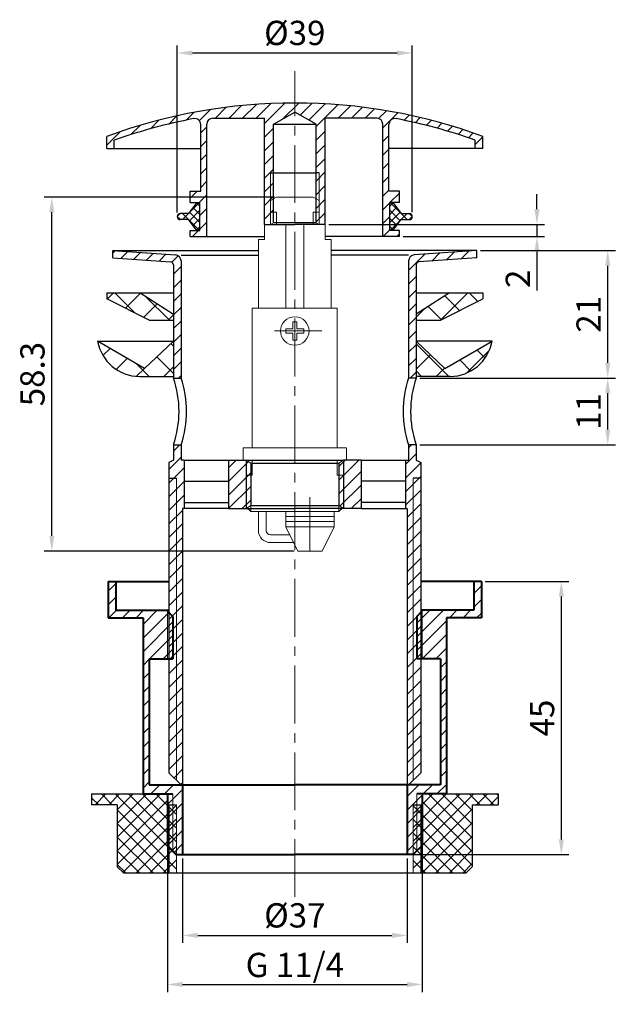
# Model space of a CAD drawing. Units: millimetres. Extents: x 118 to 810, y 1067 to 1340.
# Drawn here: x 711 to 810, y 1067 to 1229 of the extents above; entities that cross this region are included whole.
import ezdxf

# ---------------------------------------------------------------- set-up
doc = ezdxf.new("R2010")
doc.units = ezdxf.units.MM
doc.header["$LTSCALE"] = 0.5
doc.linetypes.add('CENTER2', pattern=[28.575, 19.05, -3.175, 3.175, -3.175])
for name, color, linetype, lineweight in [('TEXT', 1, 'CENTER2', 15), ('剖面线', 6, 'Continuous', 9), ('尺寸线', 1, 'CENTER2', 20), ('粗实线', 7, 'Continuous', 40), ('细实线', 3, 'Continuous', 20)]:
    doc.layers.add(name, color=color, linetype=linetype, lineweight=lineweight)
doc.styles.get("Standard").update_dxf_attribs({"font": 'ARIAL.TTF'})
doc.dimstyles.new('ISO-25', dxfattribs={"dimtxt": 4, "dimasz": 2.5, "dimexe": 1.25, "dimexo": 0.625, "dimtad": 1, "dimdsep": 46, "dimtxsty": 'Standard', "dimcen": 2.5, "dimadec": 0, "dimazin": 0, "dimtfac": 1, "dimtmove": 0, "dimatfit": 3, "dimfxl": 0, "dimarcsym": 0})

# ---------------------------------------------------------------- blocks, each defined once
blk = doc.blocks.new('*D3')
at = {"color": 0, "lineweight": -2}
for p, q in [((737.43, 1197.01), (737.43, 1224.55)), ((776.15, 1197.1), (776.15, 1224.55)), ((739.93, 1223.3), (773.65, 1223.3))]:
    blk.add_line(p, q, dxfattribs=at)
at = {"color": 0}
for points in [[(739.93, 1223.71), (739.93, 1222.88), (737.43, 1223.3)], [(773.65, 1223.71), (773.65, 1222.88), (776.15, 1223.3)]]:
    blk.add_solid(points, dxfattribs=at)
at = {"layer": 'Defpoints', "color": 0}
for p in [(776.15, 1223.3), (737.43, 1196.38), (776.15, 1196.48)]:
    blk.add_point(p, dxfattribs=at)
at = {"color": 0, "insert": (756.79, 1226.08), "char_height": 4, "attachment_point": 5}
blk.add_mtext('%%c39', dxfattribs=at)
blk = doc.blocks.new('*D4')
at = {"color": 0, "lineweight": -2}
for p, q in [((796.7, 1197.56), (796.7, 1200.06)), ((762.42, 1195.06), (797.95, 1195.06)), ((796.7, 1195.06), (796.7, 1193.06)), ((774.67, 1193.06), (797.95, 1193.06)), ((796.7, 1190.56), (796.7, 1184.16))]:
    blk.add_line(p, q, dxfattribs=at)
at = {"color": 0}
for points in [[(796.28, 1197.56), (797.12, 1197.56), (796.7, 1195.06)], [(796.28, 1190.56), (797.12, 1190.56), (796.7, 1193.06)]]:
    blk.add_solid(points, dxfattribs=at)
at = {"layer": 'Defpoints', "color": 0}
for p in [(761.8, 1195.06), (774.05, 1193.06), (796.7, 1193.06)]:
    blk.add_point(p, dxfattribs=at)
at = {"color": 0, "insert": (794.07, 1186.11), "char_height": 4, "attachment_point": 5, "rotation": 90}
blk.add_mtext('2', dxfattribs=at)
blk = doc.blocks.new('*D5')
at = {"color": 0, "lineweight": -2}
for p, q in [((788.17, 1136.26), (801.97, 1136.26)), ((800.72, 1093.76), (800.72, 1133.76)), ((772.2, 1091.26), (801.97, 1091.26))]:
    blk.add_line(p, q, dxfattribs=at)
at = {"color": 0}
for points in [[(800.3, 1133.76), (801.13, 1133.76), (800.72, 1136.26)], [(800.3, 1093.76), (801.13, 1093.76), (800.72, 1091.26)]]:
    blk.add_solid(points, dxfattribs=at)
at = {"layer": 'Defpoints', "color": 0}
for p in [(787.55, 1136.26), (800.72, 1136.26), (771.58, 1091.26)]:
    blk.add_point(p, dxfattribs=at)
at = {"color": 0, "insert": (798.06, 1113.76), "char_height": 4, "attachment_point": 5, "rotation": 90}
blk.add_mtext('45', dxfattribs=at)
blk = doc.blocks.new('*D6')
at = {"color": 0, "lineweight": -2}
for p, q in [((738.3, 1090.63), (738.3, 1076.71)), ((775.3, 1090.63), (775.3, 1076.71)), ((740.8, 1077.96), (772.8, 1077.96))]:
    blk.add_line(p, q, dxfattribs=at)
at = {"color": 0}
for points in [[(740.8, 1078.37), (740.8, 1077.54), (738.3, 1077.96)], [(772.8, 1078.37), (772.8, 1077.54), (775.3, 1077.96)]]:
    blk.add_solid(points, dxfattribs=at)
at = {"layer": 'Defpoints', "color": 0}
for p in [(738.3, 1091.26), (775.3, 1091.26), (775.3, 1077.96)]:
    blk.add_point(p, dxfattribs=at)
at = {"color": 0, "insert": (756.8, 1080.74), "char_height": 4, "attachment_point": 5}
blk.add_mtext('%%c37', dxfattribs=at)
blk = doc.blocks.new('*D1')
at = {"color": 0, "lineweight": -2}
for p, q in [((777.8, 1093.72), (777.8, 1068.63)), ((735.8, 1092.79), (735.8, 1068.63)), ((738.3, 1069.88), (775.3, 1069.88))]:
    blk.add_line(p, q, dxfattribs=at)
at = {"color": 0}
for points in [[(738.3, 1070.3), (738.3, 1069.46), (735.8, 1069.88)], [(775.3, 1070.3), (775.3, 1069.46), (777.8, 1069.88)]]:
    blk.add_solid(points, dxfattribs=at)
at = {"layer": 'Defpoints', "color": 0}
for p in [(735.8, 1093.42), (777.8, 1094.35), (777.8, 1069.88)]:
    blk.add_point(p, dxfattribs=at)
at = {"color": 0, "insert": (756.8, 1072.57), "char_height": 4, "attachment_point": 5}
blk.add_mtext('G 11/4', dxfattribs=at)
blk = doc.blocks.new('*D20')
at = {"color": 0, "lineweight": -2}
for p, q in [((777.42, 1169.76), (809.62, 1169.76)), ((808.37, 1161.26), (808.37, 1167.26)), ((777.42, 1158.76), (809.62, 1158.76))]:
    blk.add_line(p, q, dxfattribs=at)
at = {"color": 0}
for points in [[(807.95, 1167.26), (808.78, 1167.26), (808.37, 1169.76)], [(807.95, 1161.26), (808.78, 1161.26), (808.37, 1158.76)]]:
    blk.add_solid(points, dxfattribs=at)
at = {"layer": 'Defpoints', "color": 0}
for p in [(776.8, 1169.76), (808.37, 1169.76), (776.8, 1158.76)]:
    blk.add_point(p, dxfattribs=at)
at = {"color": 0, "insert": (805.73, 1164.26), "char_height": 4, "attachment_point": 5, "rotation": 90}
blk.add_mtext('11', dxfattribs=at)
blk = doc.blocks.new('*D21')
at = {"color": 0, "lineweight": -2}
for p, q in [((787.42, 1190.76), (809.62, 1190.76)), ((808.37, 1172.26), (808.37, 1188.26)), ((800.86, 1169.76), (809.62, 1169.76))]:
    blk.add_line(p, q, dxfattribs=at)
at = {"color": 0}
for points in [[(807.95, 1188.26), (808.78, 1188.26), (808.37, 1190.76)], [(807.95, 1172.26), (808.78, 1172.26), (808.37, 1169.76)]]:
    blk.add_solid(points, dxfattribs=at)
at = {"layer": 'Defpoints', "color": 0}
for p in [(786.8, 1190.76), (808.37, 1190.76), (800.23, 1169.76)]:
    blk.add_point(p, dxfattribs=at)
at = {"color": 0, "insert": (805.73, 1180.26), "char_height": 4, "attachment_point": 5, "rotation": 90}
blk.add_mtext('21', dxfattribs=at)
blk = doc.blocks.new('*D23')
at = {"color": 0, "lineweight": -2}
for p, q in [((753.46, 1199.56), (715.5, 1199.56)), ((716.75, 1143.76), (716.75, 1197.06)), ((756.67, 1141.26), (715.5, 1141.26))]:
    blk.add_line(p, q, dxfattribs=at)
at = {"color": 0}
for points in [[(716.33, 1197.06), (717.17, 1197.06), (716.75, 1199.56)], [(716.33, 1143.76), (717.17, 1143.76), (716.75, 1141.26)]]:
    blk.add_solid(points, dxfattribs=at)
at = {"layer": 'Defpoints', "color": 0}
for p in [(716.75, 1199.56), (754.08, 1199.56), (757.3, 1141.26)]:
    blk.add_point(p, dxfattribs=at)
at = {"color": 0, "insert": (714.08, 1170.41), "char_height": 4, "attachment_point": 5, "rotation": 90}
blk.add_mtext('58.3', dxfattribs=at)

msp = doc.modelspace()

# ---------------------------------------------------------------- hatches: boundary and pattern name
at = {"layer": '剖面线'}
h = msp.add_hatch(dxfattribs=at)
h.set_pattern_fill('ANSI31', color=0, scale=0.5, style=0)
h.set_pattern_definition([(45, (-1886.9754, 984.0877), (-1.122532, 1.122532), [])])
h.paths.add_polyline_path([(756.796, 1215.058), (756.796, 1213.558), (760.296, 1211.558), (760.296, 1203.558), (760.796, 1203.558), (760.796, 1195.058), (761.796, 1195.058), (761.796, 1212.558), (770.296, 1212.558, -0.4142136), (771.296, 1211.558), (771.296, 1193.058), (774.046, 1193.058), (774.046, 1194.058), (772.446, 1194.058), (772.446, 1198.658), (774.046, 1198.658), (774.046, 1200.558), (772.296, 1200.558), (772.296, 1211.497, -0.4706012), (773.484, 1212.479, -0.0380718), (786.546, 1208.938), (786.546, 1207.558), (787.796, 1207.558), (787.796, 1209.55, 0.0881389)])
h.paths.add_polyline_path([(756.796, 1213.558), (756.796, 1215.058, 0.0881389), (725.796, 1209.55), (725.796, 1207.558), (727.046, 1207.558), (727.046, 1208.938, -0.0380718), (740.109, 1212.479, -0.4706012), (741.296, 1211.497), (741.296, 1200.558), (739.546, 1200.558), (739.546, 1198.658), (741.146, 1198.658), (741.146, 1194.058), (739.546, 1194.058), (739.546, 1193.058), (742.296, 1193.058), (742.296, 1211.558, -0.4142136), (743.296, 1212.558), (751.796, 1212.558), (751.796, 1195.058), (752.796, 1195.058), (752.796, 1203.558), (753.296, 1203.558), (753.296, 1211.558)])
h.paths.add_polyline_path([(753.296, 1203.558), (752.796, 1203.558), (752.796, 1195.058), (753.296, 1195.346)], flags=16)
h.paths.add_polyline_path([(760.796, 1203.558), (760.296, 1203.558), (760.296, 1195.346), (760.796, 1195.058)], flags=17)
h = msp.add_hatch(dxfattribs=at)
h.set_pattern_fill('ANSI37', color=0, scale=0.3, style=0)
h.set_pattern_definition([(45, (-41.8211, 658.231), (-0.6735192, 0.6735192), []), (135, (-41.8211, 658.231), (-0.6735192, -0.6735192), [])])
h.paths.add_polyline_path([(741.146, 1198.658), (740.635, 1198.658), (739.282, 1196.858), (737.928, 1196.858, 1), (737.928, 1195.858), (739.282, 1195.858), (740.635, 1194.058), (741.146, 1194.058)])
h = msp.add_hatch(dxfattribs=at)
h.set_pattern_fill('ANSI37', color=0, scale=0.3, style=0)
h.set_pattern_definition([(135, (1555.4135, 658.231), (0.6735192, 0.6735192), []), (45, (1555.4135, 658.231), (0.6735192, -0.6735192), [])])
h.paths.add_polyline_path([(772.446, 1198.658), (772.957, 1198.658), (774.311, 1196.858), (775.664, 1196.858, -1), (775.664, 1195.858), (774.311, 1195.858), (772.957, 1194.058), (772.446, 1194.058)])
h = msp.add_hatch(dxfattribs=at)
h.set_pattern_fill('ANSI31', color=0, scale=0.5, style=0)
h.set_pattern_definition([(45, (-1429.6686, 710.9493), (-1.122532, 1.122532), [])])
h.paths.add_polyline_path([(776.796, 1188.389, -0.3939105), (777.261, 1188.888), (786.796, 1189.555), (786.796, 1190.758), (776.476, 1190.036, 0.3939105), (775.546, 1189.039), (775.546, 1169.758), (776.796, 1169.758)])
h.paths.add_polyline_path([(738.046, 1189.039, 0.3939105), (737.116, 1190.036), (726.796, 1190.758), (726.796, 1189.555), (736.331, 1188.888, -0.3939105), (736.796, 1188.389), (736.796, 1169.758), (738.046, 1169.758)])
h.paths.add_polyline_path([(738.546, 1156.258), (738.046, 1156.258), (738.046, 1158.758), (736.796, 1158.758), (736.796, 1156.258), (736.046, 1155.825), (736.046, 1153.258), (737.296, 1153.258), (737.296, 1103.508), (738.046, 1102.758), (738.296, 1102.758), (738.296, 1148.258), (738.546, 1148.258)])
h.paths.add_polyline_path([(737.296, 1153.258), (736.046, 1153.258), (736.046, 1104.758), (737.296, 1103.508)], flags=16)
h.paths.add_polyline_path([(775.046, 1148.258), (775.296, 1148.258), (775.296, 1102.758), (775.546, 1102.758), (776.296, 1103.508), (776.296, 1153.258), (777.546, 1153.258), (777.546, 1155.825), (776.796, 1156.258), (776.796, 1158.758), (775.546, 1158.758), (775.546, 1156.258), (775.046, 1156.258)])
h.paths.add_polyline_path([(776.296, 1103.508), (777.546, 1104.758), (777.546, 1153.258), (776.296, 1153.258)], flags=17)
h = msp.add_hatch(dxfattribs=at)
h.set_pattern_fill('ANSI31', color=0, scale=0.5, style=0)
h.set_pattern_definition([(45, (-831.5693, 722.5142), (-1.122532, 1.122532), [])])
h.paths.add_polyline_path([(748.796, 1156.258), (745.868, 1156.258), (745.868, 1148.258), (748.796, 1148.258)])
h.paths.add_polyline_path([(749.546, 1155.758), (748.796, 1156.258), (748.796, 1148.258), (749.546, 1148.758)])
h.paths.add_polyline_path([(764.046, 1148.758), (764.796, 1148.258), (764.796, 1156.258), (764.046, 1155.758)])
h.paths.add_polyline_path([(764.796, 1148.258), (767.724, 1148.258), (767.724, 1156.258), (764.796, 1156.258)])
h = msp.add_hatch(dxfattribs=at)
h.set_pattern_fill('ANSI31', color=0, scale=0.5, style=0)
h.set_pattern_definition([(45, (-15576.3432, 9833.2896), (-1.12253202, 1.12253202), [])])
h.paths.add_polyline_path([(735.796, 1131.408), (735.696, 1131.508), (727.296, 1131.508), (727.296, 1136.258), (726.046, 1136.258), (726.046, 1130.258), (731.796, 1130.258), (731.796, 1101.258), (736.696, 1101.258), (736.696, 1091.858), (737.296, 1091.258), (738.296, 1091.258), (738.296, 1102.758), (732.796, 1102.758), (732.796, 1123.508), (735.796, 1123.508)])
h.paths.add_polyline_path([(781.796, 1130.258), (787.546, 1130.258), (787.546, 1136.258), (786.296, 1136.258), (786.296, 1131.508), (777.896, 1131.508), (777.796, 1131.408), (777.796, 1123.508), (780.796, 1123.508), (780.796, 1102.758), (775.296, 1102.758), (775.296, 1091.258), (776.296, 1091.258), (776.896, 1091.858), (776.896, 1101.258), (781.796, 1101.258)])
h.paths.add_polyline_path([(777.796, 1101.258), (776.896, 1101.258), (776.896, 1091.858), (777.796, 1092.758)], flags=16)
h.paths.add_polyline_path([(736.696, 1101.258), (735.796, 1101.258), (735.796, 1092.758), (736.696, 1091.858)], flags=16)
h.paths.add_polyline_path([(735.796, 1123.508), (736.696, 1123.508), (736.696, 1130.508), (735.796, 1131.408)], flags=16)
h.paths.add_polyline_path([(776.896, 1123.508), (777.796, 1123.508), (777.796, 1131.408), (776.896, 1130.508)], flags=16)
h = msp.add_hatch(dxfattribs=at)
h.set_pattern_fill('ANSI37', color=0, scale=0.5, style=0)
h.set_pattern_definition([(45, (-55.9836, 411.6448), (-1.122532, 1.122532), []), (135, (-55.9836, 411.6448), (-1.122532, -1.122532), [])])
h.paths.add_polyline_path([(777.546, 1088.258), (785.046, 1088.258), (786.046, 1089.258), (786.046, 1099.458), (790.296, 1099.458), (790.296, 1101.258), (777.796, 1101.258), (777.796, 1099.458), (777.546, 1099.458)])
h.paths.add_polyline_path([(776.296, 1088.258), (777.546, 1088.258), (777.546, 1099.458), (776.296, 1099.458)])
h.paths.add_polyline_path([(736.046, 1099.458), (735.796, 1099.458), (735.796, 1101.258), (723.296, 1101.258), (723.296, 1099.458), (727.546, 1099.458), (727.546, 1089.258), (728.546, 1088.258), (736.046, 1088.258)])
h.paths.add_polyline_path([(736.046, 1088.258), (737.296, 1088.258), (737.296, 1099.458), (736.046, 1099.458)])
at = {"layer": '尺寸线'}
h = msp.add_hatch(dxfattribs=at)
h.set_pattern_fill('ANSI37', color=0, style=0)
h.set_pattern_definition([(45, (170.259, 999.795), (-2.245064, 2.245064), []), (135, (170.259, 999.795), (-2.245064, -2.245064), [])])
h.paths.add_polyline_path([(787.796, 1182.79), (787.796, 1183.79), (782.296, 1183.79), (776.796, 1180.29), (776.796, 1179.29), (780.796, 1179.29)])
h.paths.add_polyline_path([(731.296, 1183.79), (725.796, 1183.79), (725.796, 1182.79), (732.796, 1179.29), (736.796, 1179.29), (736.796, 1180.29)])
h = msp.add_hatch(dxfattribs=at)
h.set_pattern_fill('ANSI37', color=0, style=0)
h.set_pattern_definition([(45, (-253.8357, 1065.5556), (-2.245064, 2.245064), []), (135, (-253.8357, 1065.5556), (-2.245064, -2.245064), [])])
h.paths.add_polyline_path([(789.296, 1175.837), (781.546, 1171.337), (776.796, 1175.837), (776.796, 1170.037), (782.4, 1170.037, 0.3646083)])
h.paths.add_polyline_path([(736.796, 1175.837), (732.046, 1171.337), (724.296, 1175.837, 0.3646083), (731.193, 1170.037), (736.796, 1170.037)])

# ---------------------------------------------------------------- linework, layer by layer
at = {"color": 0}
for p, q in [((753.296, 1211.558), (756.796, 1213.558)), ((760.296, 1211.558), (756.796, 1213.558)), ((741.296, 1200.558), (741.296, 1211.497)), ((742.296, 1193.058), (742.296, 1211.558)), ((743.296, 1212.558), (751.796, 1212.558)), ((751.796, 1195.058), (751.796, 1212.558)), ((753.296, 1211.558), (760.296, 1211.558)), ((753.296, 1195.346), (753.296, 1211.558)), ((760.296, 1195.346), (760.296, 1211.558)), ((770.296, 1212.558), (761.796, 1212.558)), ((761.796, 1195.058), (761.796, 1212.558)), ((771.296, 1193.058), (771.296, 1211.558)), ((772.296, 1200.558), (772.296, 1211.497)), ((725.796, 1207.558), (725.796, 1209.55)), ((727.046, 1207.558), (727.046, 1208.938)), ((786.546, 1207.558), (786.546, 1208.938)), ((787.796, 1207.558), (787.796, 1209.55)), ((725.796, 1207.558), (741.296, 1207.558)), ((787.796, 1207.558), (772.296, 1207.558)), ((752.796, 1203.558), (753.296, 1203.558)), ((753.296, 1203.558), (760.296, 1203.558)), ((760.796, 1203.558), (760.296, 1203.558)), ((739.546, 1200.558), (741.296, 1200.558)), ((739.546, 1198.658), (739.546, 1200.558)), ((774.046, 1200.558), (772.296, 1200.558)), ((774.046, 1198.658), (774.046, 1200.558)), ((740.635, 1198.658), (739.282, 1196.858)), ((739.546, 1198.658), (741.146, 1198.658)), ((739.546, 1198.658), (741.146, 1198.658)), ((741.146, 1194.058), (741.146, 1198.658)), ((741.146, 1194.058), (741.146, 1198.658)), ((774.046, 1198.658), (772.446, 1198.658)), ((772.446, 1194.058), (772.446, 1198.658)), ((774.046, 1198.658), (772.446, 1198.658)), ((772.446, 1194.058), (772.446, 1198.658)), ((772.957, 1198.658), (774.311, 1196.858)), ((739.282, 1196.858), (737.928, 1196.858)), ((774.311, 1196.858), (775.664, 1196.858)), ((739.282, 1195.858), (737.928, 1195.858)), ((740.635, 1194.058), (739.282, 1195.858)), ((760.296, 1195.346), (753.296, 1195.346)), ((772.957, 1194.058), (774.311, 1195.858)), ((774.311, 1195.858), (775.664, 1195.858)), ((739.546, 1194.058), (741.146, 1194.058)), ((739.546, 1194.058), (741.146, 1194.058)), ((739.546, 1193.058), (739.546, 1194.058)), ((751.796, 1195.058), (756.796, 1195.058)), ((761.796, 1195.058), (756.796, 1195.058)), ((774.046, 1194.058), (772.446, 1194.058)), ((774.046, 1194.058), (772.446, 1194.058)), ((774.046, 1193.058), (774.046, 1194.058)), ((739.546, 1193.058), (751.796, 1193.058)), ((774.046, 1193.058), (761.796, 1193.058)), ((726.796, 1190.758), (737.116, 1190.036)), ((726.796, 1189.555), (726.796, 1190.758)), ((726.796, 1190.758), (750.796, 1190.758)), ((786.796, 1190.758), (762.796, 1190.758)), ((786.796, 1190.758), (776.476, 1190.036)), ((786.796, 1189.555), (786.796, 1190.758)), ((726.796, 1189.555), (736.331, 1188.888)), ((738.046, 1189.971), (750.796, 1189.971)), ((738.046, 1189.039), (738.046, 1169.758)), ((775.546, 1189.971), (762.796, 1189.971)), ((775.546, 1189.039), (775.546, 1169.758)), ((786.796, 1189.555), (777.261, 1188.888)), ((736.796, 1188.389), (736.796, 1169.758)), ((776.796, 1188.389), (776.796, 1169.758)), ((738.046, 1186.468), (738.046, 1170.734)), ((775.546, 1186.468), (775.546, 1170.734)), ((725.796, 1183.79), (725.796, 1182.79)), ((725.796, 1183.79), (736.796, 1183.79)), ((732.796, 1179.29), (725.796, 1182.79)), ((731.296, 1183.79), (736.796, 1180.29)), ((776.796, 1183.79), (787.796, 1183.79)), ((782.296, 1183.79), (776.796, 1180.29)), ((780.796, 1179.29), (787.796, 1182.79)), ((787.796, 1183.79), (787.796, 1182.79)), ((732.796, 1179.29), (736.796, 1179.29)), ((736.796, 1180.29), (736.796, 1179.29)), ((776.796, 1179.29), (780.796, 1179.29)), ((724.296, 1175.837), (736.796, 1175.837)), ((732.046, 1171.337), (724.296, 1175.837)), ((736.796, 1175.837), (732.046, 1171.337)), ((736.796, 1175.837), (736.796, 1170.037)), ((776.796, 1175.837), (781.546, 1171.337)), ((789.296, 1175.837), (776.796, 1175.837)), ((781.546, 1171.337), (789.296, 1175.837)), ((731.193, 1170.037), (736.796, 1170.037)), ((736.796, 1169.758), (738.046, 1169.758)), ((776.796, 1169.758), (775.546, 1169.758)), ((782.4, 1170.037), (776.796, 1170.037)), ((736.796, 1158.758), (736.796, 1156.258)), ((736.796, 1158.758), (738.046, 1158.758)), ((738.046, 1158.758), (738.046, 1156.258)), ((775.546, 1158.758), (775.546, 1156.258)), ((776.796, 1158.758), (775.546, 1158.758)), ((776.796, 1158.758), (776.796, 1156.258)), ((736.796, 1156.258), (736.046, 1155.825)), ((736.046, 1155.825), (736.046, 1132.758)), ((736.046, 1155.825), (736.046, 1104.758)), ((738.546, 1156.258), (738.046, 1156.258)), ((738.546, 1156.258), (745.868, 1156.258)), ((738.546, 1156.258), (738.546, 1148.258)), ((745.868, 1156.258), (748.796, 1156.258)), ((745.868, 1156.258), (745.868, 1148.258)), ((748.796, 1156.258), (764.796, 1156.258)), ((748.796, 1156.258), (748.796, 1148.258)), ((749.546, 1155.758), (764.046, 1155.758)), ((749.546, 1155.758), (749.546, 1148.758)), ((764.046, 1155.758), (764.046, 1148.758)), ((764.796, 1156.258), (764.796, 1148.258)), ((767.724, 1156.258), (764.796, 1156.258)), ((767.724, 1156.258), (775.046, 1156.258)), ((767.724, 1156.258), (767.724, 1148.258)), ((775.046, 1156.258), (775.046, 1148.258)), ((775.046, 1156.258), (775.546, 1156.258)), ((776.796, 1156.258), (777.546, 1155.825)), ((777.546, 1155.825), (777.546, 1132.758)), ((777.546, 1155.825), (777.546, 1104.758)), ((736.046, 1153.258), (737.296, 1153.258)), ((777.546, 1153.258), (776.296, 1153.258)), ((738.546, 1152.758), (745.868, 1152.758)), ((775.046, 1152.758), (767.724, 1152.758)), ((745.868, 1148.258), (738.296, 1148.258)), ((738.296, 1148.258), (738.296, 1102.758)), ((738.546, 1149.258), (745.868, 1149.258)), ((745.868, 1148.258), (756.796, 1148.258)), ((749.546, 1148.758), (764.046, 1148.758)), ((767.724, 1148.258), (756.796, 1148.258)), ((775.046, 1149.258), (767.724, 1149.258)), ((767.724, 1148.258), (775.296, 1148.258)), ((775.296, 1148.258), (775.296, 1102.758)), ((736.046, 1104.758), (738.046, 1102.758)), ((777.546, 1104.758), (775.546, 1102.758)), ((723.296, 1101.258), (723.296, 1099.458)), ((723.296, 1101.258), (735.796, 1101.258)), ((735.796, 1101.258), (735.796, 1099.458)), ((756.796, 1102.758), (738.046, 1102.758)), ((756.796, 1102.758), (775.546, 1102.758)), ((777.796, 1101.258), (790.296, 1101.258)), ((777.796, 1101.258), (777.796, 1099.458)), ((790.296, 1101.258), (790.296, 1099.458)), ((727.546, 1099.458), (723.296, 1099.458)), ((727.546, 1099.458), (727.546, 1089.258)), ((735.796, 1099.458), (737.296, 1099.458)), ((736.046, 1099.458), (736.046, 1088.258)), ((776.296, 1099.458), (777.796, 1099.458)), ((777.546, 1099.458), (777.546, 1088.258)), ((786.046, 1099.458), (786.046, 1089.258)), ((786.046, 1099.458), (790.296, 1099.458)), ((727.546, 1089.258), (728.546, 1088.258)), ((728.546, 1088.258), (737.296, 1088.258)), ((737.296, 1088.258), (776.296, 1088.258)), ((776.296, 1088.258), (785.046, 1088.258)), ((786.046, 1089.258), (785.046, 1088.258))]:
    msp.add_line(p, q, dxfattribs=at)
for centre, radius, start, end in [((756.796, 1125.058), 90, 90, 110.14789), ((756.796, 1125.058), 90, 69.85211, 90), ((756.796, 1125.058), 89, 100.80692, 109.52813), ((740.296, 1211.497), 1, 0, 100.80692), ((743.296, 1211.558), 1, 90, 180), ((770.296, 1211.558), 1, 0, 90), ((773.296, 1211.497), 1, 79.19308, 180), ((756.796, 1125.058), 89, 70.47187, 79.19308), ((737.928, 1196.358), 0.5, 90, 270), ((775.664, 1196.358), 0.5, 270, 90), ((736.296, 1188.389), 0.5, 0, 86), ((737.046, 1189.039), 1, 0, 86), ((776.546, 1189.039), 1, 94, 180), ((777.296, 1188.389), 0.5, 94, 180), ((731.193, 1177.037), 7, 189.87089, 270), ((782.4, 1177.037), 7, 270, 350.12911), ((720.792, 1164.258), 16.923, 341.03424, 18.96576), ((722.046, 1164.258), 16.919, 341.02944, 18.97056), ((791.546, 1164.258), 16.919, 161.02944, 198.97056), ((792.8, 1164.258), 16.923, 161.03424, 198.96576)]:
    msp.add_arc(centre, radius, start, end, dxfattribs=at)
at = {"layer": 'TEXT', "color": 0}
for p, q in [((735.796, 1131.408), (735.796, 1123.508)), ((777.796, 1131.408), (777.796, 1123.508)), ((736.696, 1101.258), (736.696, 1091.858)), ((736.696, 1101.258), (736.696, 1091.858)), ((776.896, 1101.258), (776.896, 1091.858)), ((776.896, 1101.258), (776.896, 1091.858))]:
    msp.add_line(p, q, dxfattribs=at)
at = {"layer": '尺寸线', "color": 0}
for p, q in [((756.796, 1084.295), (756.796, 1220.308)), ((759.296, 1141.258), (759.296, 1150.112))]:
    msp.add_line(p, q, dxfattribs=at)
at = {"layer": '粗实线', "color": 0}
for p, q in [((726.046, 1136.258), (736.046, 1136.258)), ((726.046, 1136.258), (726.046, 1130.258)), ((727.296, 1136.258), (727.296, 1131.508)), ((787.546, 1136.258), (777.546, 1136.258)), ((786.296, 1136.258), (786.296, 1131.508)), ((787.546, 1136.258), (787.546, 1130.258)), ((727.296, 1131.508), (736.046, 1131.508)), ((736.696, 1130.508), (735.696, 1131.508)), ((736.696, 1130.508), (736.696, 1123.508)), ((776.896, 1130.508), (777.896, 1131.508)), ((776.896, 1130.508), (776.896, 1123.508)), ((786.296, 1131.508), (777.546, 1131.508)), ((726.046, 1130.258), (731.796, 1130.258)), ((731.796, 1130.258), (731.796, 1101.258)), ((787.546, 1130.258), (781.796, 1130.258)), ((781.796, 1130.258), (781.796, 1101.258)), ((732.796, 1123.508), (732.796, 1102.758)), ((732.796, 1123.508), (736.696, 1123.508)), ((780.796, 1123.508), (776.896, 1123.508)), ((780.796, 1123.508), (780.796, 1102.758)), ((731.796, 1101.258), (736.696, 1101.258)), ((731.796, 1101.258), (736.696, 1101.258)), ((732.796, 1102.758), (756.796, 1102.758)), ((735.796, 1101.258), (735.796, 1092.758)), ((735.796, 1101.258), (735.796, 1092.758)), ((738.296, 1102.758), (738.296, 1091.258)), ((780.796, 1102.758), (756.796, 1102.758)), ((775.296, 1102.758), (775.296, 1091.258)), ((781.796, 1101.258), (776.896, 1101.258)), ((781.796, 1101.258), (776.896, 1101.258)), ((777.796, 1101.258), (777.796, 1092.758)), ((777.796, 1101.258), (777.796, 1092.758)), ((737.296, 1091.258), (735.796, 1092.758)), ((737.296, 1091.258), (735.796, 1092.758)), ((776.296, 1091.258), (777.796, 1092.758)), ((776.296, 1091.258), (777.796, 1092.758)), ((737.296, 1091.258), (756.796, 1091.258)), ((737.296, 1091.258), (756.796, 1091.258)), ((776.296, 1091.258), (756.796, 1091.258)), ((776.296, 1091.258), (756.796, 1091.258))]:
    msp.add_line(p, q, dxfattribs=at)
at = {"layer": '细实线', "color": 0}
for p, q in [((752.796, 1195.058), (752.796, 1203.558)), ((760.796, 1195.058), (760.796, 1203.558)), ((753.796, 1199.558), (752.796, 1198.98)), ((752.796, 1197.058), (752.796, 1198.98)), ((753.296, 1197.058), (753.296, 1199.269)), ((753.796, 1199.558), (759.796, 1199.558)), ((759.796, 1199.558), (760.796, 1198.98)), ((760.296, 1197.058), (760.296, 1199.269)), ((760.796, 1197.058), (760.796, 1198.98)), ((752.796, 1197.058), (753.796, 1197.058)), ((753.796, 1195.058), (753.796, 1197.058)), ((760.796, 1197.058), (759.796, 1197.058)), ((759.796, 1195.058), (759.796, 1197.058)), ((752.796, 1195.058), (753.296, 1195.346)), ((760.796, 1195.058), (760.296, 1195.346)), ((751.796, 1195.058), (761.796, 1195.058)), ((751.796, 1192.558), (751.796, 1195.058)), ((755.296, 1181.258), (755.296, 1195.058)), ((758.296, 1181.258), (758.296, 1195.058)), ((761.796, 1192.558), (761.796, 1195.058)), ((750.796, 1181.258), (750.796, 1192.558)), ((750.796, 1192.558), (751.796, 1192.558)), ((762.796, 1192.558), (761.796, 1192.558)), ((762.796, 1181.258), (762.796, 1192.558)), ((749.796, 1181.258), (763.796, 1181.258)), ((749.796, 1158.258), (749.796, 1181.258)), ((763.796, 1158.258), (763.796, 1181.258)), ((756.446, 1177.858), (756.446, 1179.008)), ((756.446, 1179.008), (757.146, 1179.008)), ((757.146, 1177.858), (757.146, 1179.008)), ((753.425, 1177.508), (761.235, 1177.508)), ((756.446, 1177.858), (755.296, 1177.858)), ((755.296, 1177.158), (755.296, 1177.858)), ((758.296, 1177.858), (757.146, 1177.858)), ((758.296, 1177.158), (758.296, 1177.858)), ((756.446, 1177.158), (755.296, 1177.158)), ((756.446, 1176.008), (756.446, 1177.158)), ((756.446, 1176.008), (757.146, 1176.008)), ((758.296, 1177.158), (757.146, 1177.158)), ((757.146, 1176.008), (757.146, 1177.158)), ((748.296, 1156.258), (748.296, 1158.258)), ((748.296, 1158.258), (765.296, 1158.258)), ((765.296, 1156.258), (765.296, 1158.258)), ((748.296, 1156.258), (765.296, 1156.258)), ((749.546, 1155.758), (748.796, 1156.258)), ((749.796, 1153.758), (749.796, 1156.258)), ((763.796, 1153.758), (763.796, 1156.258)), ((764.046, 1155.758), (764.796, 1156.258)), ((737.296, 1153.258), (737.296, 1103.508)), ((748.796, 1148.508), (748.796, 1153.758)), ((748.796, 1153.758), (749.796, 1153.758)), ((749.546, 1147.758), (749.546, 1153.758)), ((764.796, 1153.758), (763.796, 1153.758)), ((764.046, 1147.758), (764.046, 1153.758)), ((764.796, 1148.508), (764.796, 1153.758)), ((776.296, 1153.258), (776.296, 1103.508)), ((749.546, 1148.758), (748.796, 1148.258)), ((749.546, 1147.758), (748.796, 1148.508)), ((764.046, 1148.758), (764.796, 1148.258)), ((764.046, 1147.758), (764.796, 1148.508)), ((749.546, 1147.758), (764.046, 1147.758)), ((750.796, 1144.658), (750.796, 1147.758)), ((752.096, 1144.658), (752.096, 1147.758)), ((755.296, 1145.258), (755.296, 1147.758)), ((755.296, 1146.958), (763.296, 1146.958)), ((763.296, 1145.258), (763.296, 1147.758)), ((755.296, 1146.158), (763.296, 1146.158)), ((755.296, 1145.258), (763.296, 1145.258)), ((755.296, 1145.258), (757.296, 1141.258)), ((763.296, 1145.258), (761.296, 1141.258)), ((752.796, 1143.958), (755.946, 1143.958)), ((752.796, 1142.658), (756.596, 1142.658)), ((757.296, 1141.258), (761.296, 1141.258)), ((737.296, 1099.458), (737.296, 1088.258)), ((776.296, 1099.458), (776.296, 1088.258))]:
    msp.add_line(p, q, dxfattribs=at)
msp.add_circle((756.796, 1177.508), 2.35, dxfattribs=at)
for radius in [2, 0.7]:
    msp.add_arc((752.796, 1144.658), radius, 180, 270, dxfattribs=at)

# ---------------------------------------------------------------- dimensions: what is measured, and where the dimension line sits
at = {"color": 0}
for base, p1, p2, text, picture, middle in [((776.15, 1223.298), (737.429, 1196.385), (776.15, 1196.477), '%%c39', '*D3', (756.789, 1226.077)), ((777.796, 1069.881), (735.796, 1093.416), (777.796, 1094.348), 'G 11/4', '*D1', (756.796, 1072.575)), ((775.296, 1077.957), (738.296, 1091.258), (775.296, 1091.258), '%%c<>', '*D6', (756.796, 1080.737))]:
    dim = msp.add_linear_dim(base=base, p1=p1, p2=p2, text=text, dimstyle='ISO-25', dxfattribs=at)
    dim.commit()
    dim.dimension.update_dxf_attribs({"geometry": picture, "text_midpoint": middle})
for base, p1, p2, picture, middle in [((716.75, 1199.558), (757.296, 1141.258), (754.083, 1199.558), '*D23', (714.082, 1170.408)), ((796.699, 1193.058), (761.796, 1195.058), (774.046, 1193.058), '*D4', (794.066, 1186.108)), ((808.365, 1190.758), (800.23, 1169.758), (786.796, 1190.758), '*D21', (805.732, 1180.258)), ((808.365, 1169.758), (776.796, 1158.758), (776.796, 1169.758), '*D20', (805.732, 1164.258)), ((800.715, 1136.258), (771.578, 1091.258), (787.546, 1136.258), '*D5', (798.056, 1113.758))]:
    dim = msp.add_linear_dim(base=base, p1=p1, p2=p2, angle=90, dimstyle='ISO-25', dxfattribs=at)
    dim.commit()
    dim.dimension.update_dxf_attribs({"geometry": picture, "text_midpoint": middle})

doc.saveas('drawing.dxf')
